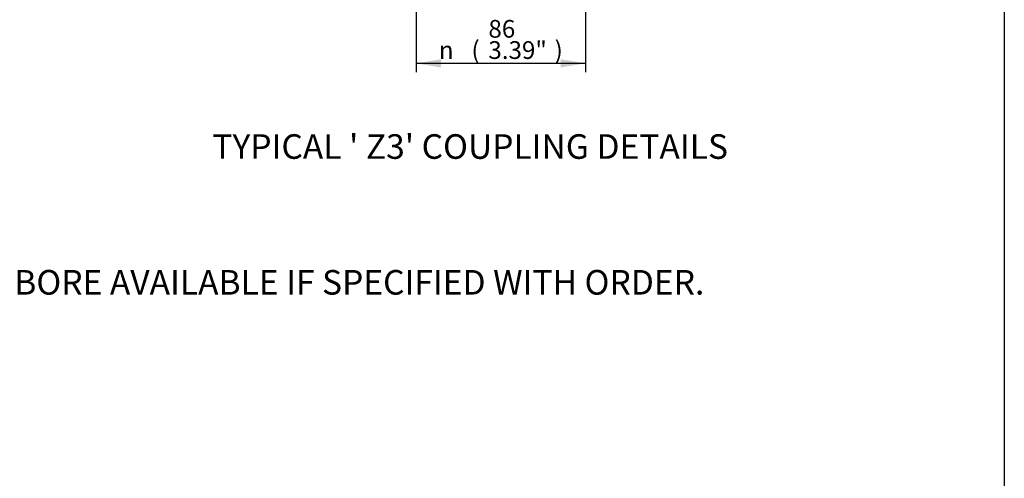
# Paper-space layout 'THRUST BASES' of a CAD drawing. Units: millimetres. Extents: x 0 to 210, y 0 to 297.
# Drawn here: x 105 to 205, y 160 to 207 of the extents above; entities that cross this region are included whole.
import ezdxf
from ezdxf.enums import TextEntityAlignment as Align

# ---------------------------------------------------------------- set-up
doc = ezdxf.new("R2010")
doc.units = ezdxf.units.MM
doc.layers.add('Default', color=7, linetype='Continuous')
doc.styles.add('GDT', font='txt')
doc.styles.add('SEACAD_Arial', font='arial.ttf')
doc.styles.add('SEACAD_ArialB', font='arialbd.ttf')
doc.styles.add('SEACAD_CalibriB', font='calibrib.ttf')

# ---------------------------------------------------------------- blocks, each defined once
blk = doc.blocks.new('GDimGGroup29')
at = {"layer": 'Default', "linetype": 'Continuous'}
for points in [[(147.782, 202.216), (147.782, 203.056), (145.262, 202.636)], [(159.942, 202.216), (162.462, 202.636), (159.942, 203.056)]]:
    blk.add_hatch(color=7, dxfattribs=at).paths.add_polyline_path(points)
at = {"layer": 'Default', "color": 7, "linetype": 'Continuous'}
for p, q in [((145.262, 210.084), (145.262, 201.736)), ((162.462, 210.084), (162.462, 201.736)), ((162.462, 202.636), (145.262, 202.636))]:
    blk.add_line(p, q, dxfattribs=at)
for s, style, p in [('86', 'SEACAD_Arial', (152.603, 207.046)), ('(', 'SEACAD_Arial', (150.881, 204.886)), (')', 'SEACAD_Arial', (159.333, 204.886)), ('n', 'GDT', (147.568, 204.886)), ('3.39"', 'SEACAD_Arial', (152.603, 204.886))]:
    blk.add_text(s, height=1.8, dxfattribs=dict(at, style=style)).set_placement(p, align=Align.TOP_LEFT)

psp = doc.layouts.new('THRUST BASES')

# ---------------------------------------------------------------- linework, layer by layer
at = {"layer": 'Default', "color": 7, "linetype": 'Continuous'}
psp.add_line((205, 292), (205, 5), dxfattribs=at)

# ---------------------------------------------------------------- block references
at = {"layer": 'Default'}
psp.add_blockref('GDimGGroup29', (0, 0), dxfattribs=at)

# ---------------------------------------------------------------- texts
at = {"layer": 'Default', "color": 7, "linetype": 'Continuous'}
for s, style, p in [("TYPICAL ' Z3' COUPLING DETAILS", 'SEACAD_ArialB', (124.572, 195.433)), ('NOTE : COUPLINGS WITHOUT PILOT BORE AVAILABLE IF SPECIFIED WITH ORDER.', 'SEACAD_CalibriB', (46.475, 181.634))]:
    psp.add_text(s, height=2.5, dxfattribs=dict(at, style=style)).set_placement(p, align=Align.TOP_LEFT)

doc.saveas('drawing.dxf')
